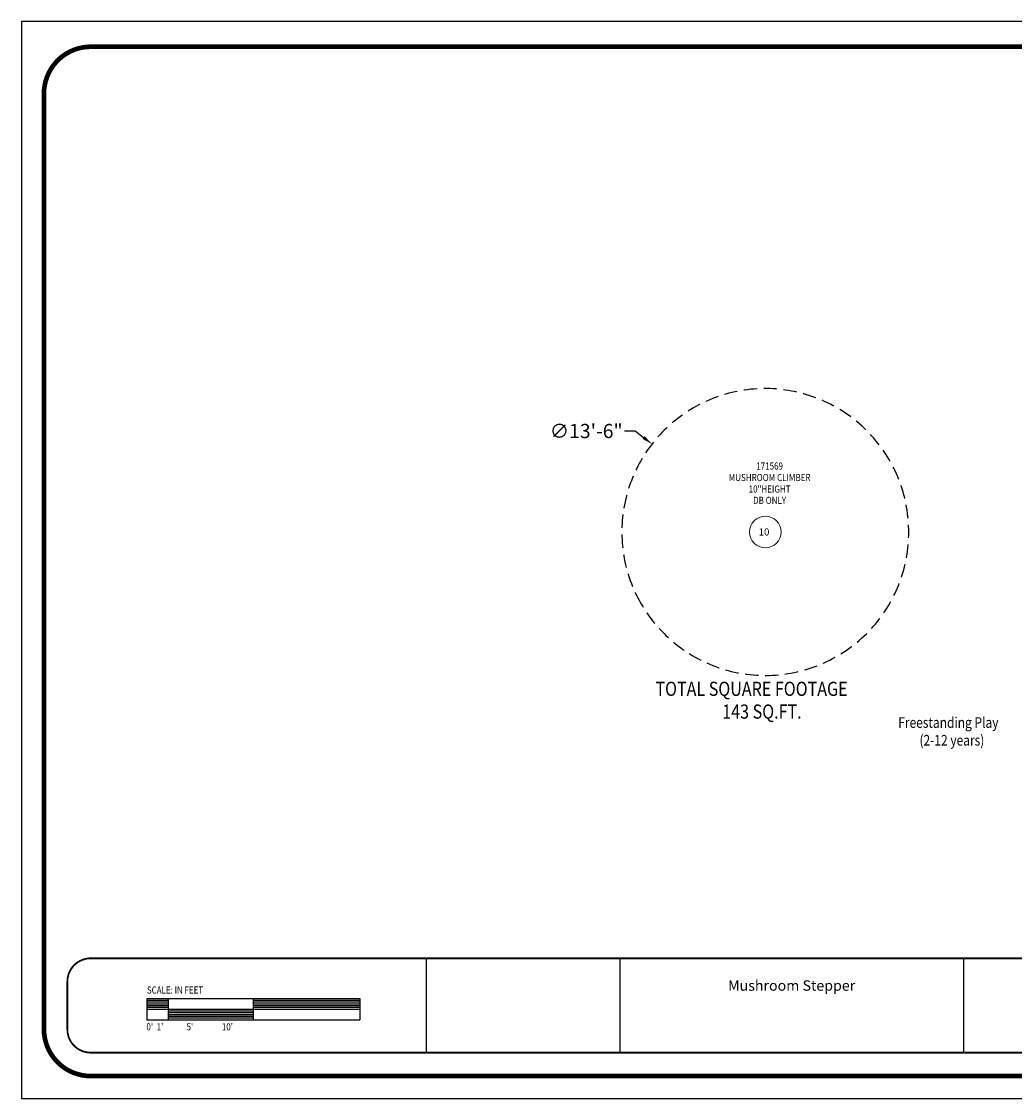
# Model space of a CAD drawing. Extents: x 0 to 910, y 0 to 607.
# Drawn here: x 0 to 559, y 0 to 607 of the extents above; entities that cross this region are included whole.
import ezdxf
from ezdxf.enums import TextEntityAlignment as Align

# ---------------------------------------------------------------- set-up
doc = ezdxf.new("R2010")
doc.units = 0
doc.header["$LTSCALE"] = 15
doc.header["$MEASUREMENT"] = 0
doc.linetypes.add('DASHED', pattern=[0.75, 0.5, -0.25])
doc.layers.get('0').update_dxf_attribs({"linetype": 'CONTINUOUS'})
doc.layers.get('DEFPOINTS').update_dxf_attribs({"linetype": 'CONTINUOUS'})
for name, color, linetype in [('PHASE-1', 7, 'CONTINUOUS'), ('PLAY', 7, 'CONTINUOUS'), ('SAFETY-ZONE', 1, 'DASHED'), ('TEXT-LSI', 7, 'CONTINUOUS'), ('TITLEBLOCK', 7, 'CONTINUOUS')]:
    doc.layers.add(name, color=color, linetype=linetype)
doc.styles.add('ROMANS', font='romans.shx', dxfattribs={"width": 0.83, "height": 8})
doc.styles.get("Standard").update_dxf_attribs({"font": 'txt', "width": 0.825, "height": 4})
doc.styles.add('STYLE1', font='romanc', dxfattribs={"height": 5})
doc.dimstyles.new('ROMANS', dxfattribs={"dimtxt": 8, "dimasz": 6, "dimexe": 6, "dimexo": 6, "dimgap": 2, "dimtad": 0, "dimtih": 1, "dimtoh": 1, "dimdec": 4, "dimrnd": 0.25, "dimzin": 0, "dimdsep": 46, "dimlunit": 5, "dimtxsty": 'ROMANS', "dimcen": 0, "dimadec": 0, "dimazin": 0, "dimtfac": 1, "dimtdec": 4, "dimtix": 1, "dimtofl": 0, "dimtmove": 2, "dimatfit": 3, "dimfxl": 1, "dimfrac": 2, "dimtolj": 1, "dimtzin": 0, "dimarcsym": 0})

# ---------------------------------------------------------------- blocks, each defined once
blk = doc.blocks.new('titleone')
at = {"layer": 'TITLEBLOCK', "const_width": 1}
blk.add_lwpolyline([(842.67, 40.01), (0, 40.01, 0.414214), (-13.19, 26.83), (-13.19, 0, 0.414214), (0, -13.19), (717.34, -13.19), (829.49, -13.03, 0.414214), (842.67, 0.15), (842.67, 527.57, 0.414214), (829.49, 540.75), (750.37, 540.75, 0.414214), (737.19, 527.57), (737.19, 53.2, 0.478308), (748.85, 43.8), (842.67, 43.8)], format="xyb", dxfattribs=at)
at = {"layer": 'TITLEBLOCK'}
for points in [[(188.9, 40.01), (188.9, -13.19)], [(298.02, 40.01), (298.02, -13.19)], [(491.82, 40.01), (491.82, -13.19)]]:
    blk.add_lwpolyline(points, dxfattribs=at)
at = {"layer": 'PLAY', "style": 'ROMANS', "width": 0.83}
blk.add_attdef('YEARS', text='', height=2.93, dxfattribs=at).set_placement((799.06, 351.53), align=Align.MIDDLE)
blk.add_attdef('YR/MO', (806.59, 350.13), '', height=3, dxfattribs=at)
at = {"layer": 'TITLEBLOCK', "style": 'ROMANS'}
for tag, p, height, width in [('INTLS', (783.62, 109.09), 3.88, 0.825), ('COPYRIGHT_DATE', (787.97, 102.35), 2.86, 0.83)]:
    blk.add_attdef(tag, p, '', height=height, dxfattribs=dict(at, width=width))
at = {"layer": 'TITLEBLOCK', "style": 'ROMANS', "width": 0.83}
for tag, p in [('DATE', (754.26, 77.86)), ('DWG', (788.42, 77.65)), ('INITIALS', (826.36, 77.36)), ('DATE', (754.42, 70.19)), ('DWG', (788.42, 69.98)), ('INITIALS', (826.36, 69.69)), ('DATE', (754.42, 62.61)), ('DWG', (788.42, 62.4)), ('INITIALS', (826.36, 62.12))]:
    blk.add_attdef(tag, text='', height=3.2, dxfattribs=at).set_placement(p, align=Align.MIDDLE)
at = {"layer": 'TITLEBLOCK', "style": 'STYLE1', "flags": 4}
for tag, height, p in [('PROJ1', 5.86, (394.92, 23.89)), ('REP1', 5.88, (554.95, 23.94)), ('SYS', 4.89, (676.83, 22.22)), ('PROJ2', 5.86, (394.92, 13.52)), ('REP2', 5.88, (554.95, 13.71)), ('LOCATION', 4.89, (394.92, 3.84)), ('REPCONTACT', 5.22, (554.95, 4.37)), ('NUMBER', 4.89, (676.03, -2.17))]:
    blk.add_attdef(tag, text='', height=height, dxfattribs=at).set_placement(p, align=Align.MIDDLE)
blk = doc.blocks.new('scale')
for p, q in [((1.11, 19.2), (121.11, 19.2)), ((1.11, 19.2), (1.11, 7.2)), ((13.11, 19.2), (13.11, 7.2)), ((61.11, 19.2), (61.11, 7.2)), ((121.11, 19.2), (121.11, 7.2)), ((1.11, 18.2), (13.11, 18.2)), ((1.11, 17.2), (13.11, 17.2)), ((1.11, 16.2), (13.11, 16.2)), ((1.11, 15.2), (13.11, 15.2)), ((1.11, 14.2), (13.11, 14.2)), ((1.11, 13.2), (121.11, 13.2)), ((13.11, 12.2), (61.11, 12.2)), ((61.11, 18.2), (121.11, 18.2)), ((61.11, 17.2), (121.11, 17.2)), ((61.11, 16.2), (121.11, 16.2)), ((61.11, 15.2), (121.11, 15.2)), ((61.11, 14.2), (121.11, 14.2)), ((1.11, 7.2), (121.11, 7.2)), ((13.11, 11.2), (61.11, 11.2)), ((13.11, 10.2), (61.11, 10.2)), ((13.11, 9.2), (61.11, 9.2)), ((13.11, 8.2), (61.11, 8.2))]:
    blk.add_line(p, q)
at = {"style": 'ROMANS', "width": 0.825}
for s, p in [('SCALE: IN FEET', (1.15, 21.9)), ("0'  1'             5'                10'", (0.9, 1.2))]:
    blk.add_text(s, height=4, dxfattribs=at).set_placement(p)
blk = doc.blocks.new('area')
at = {"layer": 'TEXT-LSI', "style": 'ROMANS', "width": 0.83}
blk.add_text('TOTAL SQUARE FOOTAGE', height=8, dxfattribs=at).set_placement((-61.59, 1.48))
blk.add_attdef('TOTALSQ.FT.', text='', height=8, dxfattribs=at).set_placement((-1.6, -11.33), align=Align.CENTER)
blk = doc.blocks.new('SELECTEDREGION')
at = {"flags": 1}
for tag, p in [('AGEGROUP', (1.23, -8.66)), ('DESCRIPTION', (0.98, -13.63)), ('DECKINCREMENT', (0.86, -18.43)), ('PACKANDMARKCODE', (1.26, -23.9)), ('EXCLUDEFROMQK', (0.77, -33.41)), ('BORDERCOLORNBR', (0.83, -28.74))]:
    blk.add_attdef(tag, p, '', height=4, dxfattribs=at)
at = {"layer": 'PHASE-1', "color": 0}
blk.add_attdef('TITLEBLOCKDISPLAY', text='', height=6, dxfattribs=at).set_placement((30.67, 19.83), align=Align.TOP_CENTER)
at = {"layer": 'PHASE-1', "flags": 1}
blk.add_attdef('BURYTYPE', text='', height=4, dxfattribs=at).set_placement((1.63, 14.07), align=Align.TOP_LEFT)
for tag, p in [('AUTOKICKPLATE', (2.09, 5.29)), ('PLAYSYSTEM', (1.58, 0.62)), ('POSTMATERIAL', (1.13, -4.4))]:
    blk.add_attdef(tag, p, '', height=4, dxfattribs=at)
blk = doc.blocks.new('171569-')
at = {"linetype": 'Continuous', "lineweight": 15}
blk.add_circle((8.84, 0), 8.84, dxfattribs=at)
blk = doc.blocks.new('171569-TEXT')
at = {"layer": 'TEXT-LSI', "style": 'ROMANS', "width": 0.83}
for s, p in [('171569', (0.84, 9.73)), ('MUSHROOM CLIMBER', (0.84, 3.25)), ('10"HEIGHT', (0.84, -3.23)), ('DB ONLY', (0.84, -9.62))]:
    blk.add_text(s, height=4, dxfattribs=at).set_placement(p, align=Align.MIDDLE)
blk = doc.blocks.new('171569-PHASE-10')
at = {"style": 'ROMANS'}
blk.add_text('10', height=4, dxfattribs=at).set_placement((-3.76, -1.98))
blk = doc.blocks.new('*D35')
at = {"layer": 'DEFPOINTS', "color": 0, "transparency": 16777216}
for p in [(355.24, 368.86), (482.94, 269.71)]:
    blk.add_point(p, dxfattribs=at)
at = {"layer": 'PHASE-1', "color": 0, "lineweight": -2, "transparency": 16777216}
for p, q in [((339.76, 376.21), (345.76, 376.21)), ((345.76, 376.21), (350.5, 372.53))]:
    blk.add_line(p, q, dxfattribs=at)
at = {"layer": 'PHASE-1', "color": 0, "transparency": 16777216}
blk.add_solid([(351.11, 373.32), (349.89, 371.74), (355.24, 368.86)], dxfattribs=at)
at = {"layer": 'PHASE-1', "color": 0, "transparency": 16777216, "insert": (318.16, 376.21), "char_height": 8, "attachment_point": 5, "style": 'ROMANS'}
blk.add_mtext('\\A1;∅13\'-6"', dxfattribs=at)

msp = doc.modelspace()

# ---------------------------------------------------------------- linework, layer by layer
at = {"layer": 'DEFPOINTS'}
msp.add_lwpolyline([(0, 0), (910, 0), (910, 607), (0, 607)], close=True, dxfattribs=at)
at = {"layer": 'PHASE-1', "const_width": 2.64}
msp.add_lwpolyline([(39, 12.63), (869.68, 12.63, 0.414214), (896.05, 39), (896.05, 566.41, 0.414214), (869.68, 592.79), (39, 592.79, 0.414214), (12.63, 566.41), (12.63, 39, 0.414214)], format="xyb", close=True, dxfattribs=at)
at = {"layer": 'SAFETY-ZONE'}
msp.add_lwpolyline([(376.25, 250.73, 7.198699), (346.66, 283.38, 0.138914)], format="xyb", close=True, dxfattribs=at)

# ---------------------------------------------------------------- block references
at = {"layer": 'PHASE-1', "zscale": 1.1}
msp.add_blockref('171569-', (410.25, 319.28), dxfattribs=at)
at = {"layer": 'PHASE-1'}
msp.add_blockref('171569-PHASE-10', (419.09, 319.28), dxfattribs=at)
msp.add_blockref('area', (418.77, 225.41), dxfattribs=at).add_auto_attribs({'TOTALSQ.FT.': '143 SQ.FT.'})
ref = msp.add_blockref('SELECTEDREGION', (501.69, 195.07), dxfattribs=at)
ref.add_attrib('TITLEBLOCKDISPLAY_001', 'Freestanding Play', (494, 208.9), dxfattribs={"color": 3, "height": 6, "width": 0.825})
ref.add_attrib('TITLEBLOCKDISPLAY_002', '(2-12 years)', (505.96, 198.9), dxfattribs={"color": 3, "height": 6, "width": 0.825})
at = {"layer": 'TEXT-LSI'}
msp.add_blockref('171569-TEXT', (420.67, 346.22), dxfattribs=at)
at = {"layer": 'TITLEBLOCK'}
ref = msp.add_blockref('titleone', (39, 39), dxfattribs=at)
ref.add_attrib('PROJ1', 'Mushroom Stepper', dxfattribs={"height": 5.865, "style": 'STYLE1'}).set_placement((433.92, 62.89), align=Align.MIDDLE)
msp.add_blockref('scale', (69.46, 37.21), dxfattribs=at)

# ---------------------------------------------------------------- dimensions: what is measured, and where the dimension line sits
at = {"layer": 'PHASE-1'}
dim = msp.add_diameter_dim_2p(p1=(482.94, 269.71), p2=(355.24, 368.86), dimstyle='ROMANS', override={"dimdec": 0, "dimlunit": 4, "dimpost": '', "dimtdec": 0}, dxfattribs=at)
dim.commit()
dim.dimension.update_dxf_attribs({"geometry": '*D35', "text_midpoint": (318.16, 376.21)})

doc.saveas('drawing.dxf')
